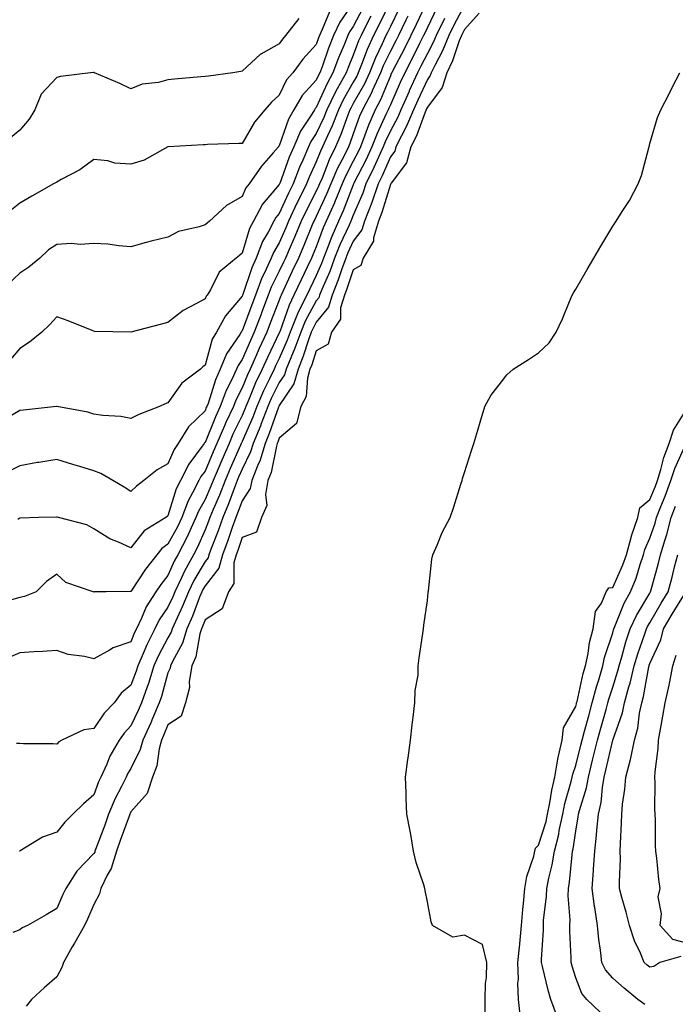
# Model space of a CAD drawing. Units: inches. Extents: x 950003 to 952643, y 7279418 to 7282058.
# Drawn here: x 950268 to 950445, y 7280211 to 7280476 of the extents above; entities that cross this region are included whole.
import ezdxf

# ---------------------------------------------------------------- set-up
doc = ezdxf.new("R2010")
doc.units = ezdxf.units.IN
doc.header["$MEASUREMENT"] = 0
doc.layers.add('Contour_95007279', color=7, linetype='Continuous', true_color=0x2788a4)

msp = doc.modelspace()

# ---------------------------------------------------------------- linework, layer by layer
at = {"layer": 'Contour_95007279'}
for points in [[(950358.05, 7280480.75, 3178), (950354.46, 7280475.51, 3178), (950352.75, 7280471.92, 3178), (950351.39, 7280468.58, 3178), (950349.62, 7280463.49, 3178), (950349.04, 7280461.92, 3178), (950348.68, 7280461.29, 3178), (950348.05, 7280459.88, 3178), (950344.23, 7280455.74, 3178), (950342.04, 7280451.92, 3178), (950340.55, 7280449.42, 3178), (950338.05, 7280442.21, 3178), (950337.91, 7280442.06, 3178), (950337.83, 7280441.92, 3178), (950336.41, 7280440.28, 3178), (950333.27, 7280436.7, 3178), (950329.92, 7280431.92, 3178), (950329.09, 7280430.88, 3178), (950328.05, 7280428.57, 3178), (950323.84, 7280426.13, 3178), (950319.27, 7280421.92, 3178), (950318.6, 7280421.37, 3178), (950318.05, 7280420.91, 3178), (950316.49, 7280420.36, 3178), (950310.85, 7280419.12, 3178), (950308.05, 7280417.6, 3178), (950303.51, 7280416.46, 3178), (950302.21, 7280416.08, 3178), (950298.05, 7280414.96, 3178), (950294.79, 7280415.18, 3178), (950291.83, 7280415.7, 3178), (950288.05, 7280415.89, 3178), (950284.38, 7280415.59, 3178), (950281.96, 7280415.83, 3178), (950278.05, 7280415.6, 3178), (950275.8, 7280414.17, 3178), (950273.47, 7280411.92, 3178), (950270.52, 7280409.45, 3178), (950268.05, 7280407.84, 3178), (950264.98, 7280404.99, 3178)], [(950368.05, 7280481.21, 3181), (950365.02, 7280474.95, 3181), (950363.48, 7280471.92, 3181), (950361.79, 7280468.18, 3181), (950360.29, 7280464.16, 3181), (950359.38, 7280461.92, 3181), (950358.97, 7280461, 3181), (950358.05, 7280459.36, 3181), (950355.34, 7280454.63, 3181), (950354.02, 7280451.92, 3181), (950352.34, 7280447.63, 3181), (950351.06, 7280444.93, 3181), (950349.74, 7280441.92, 3181), (950349.18, 7280440.79, 3181), (950348.05, 7280437.87, 3181), (950346.18, 7280433.79, 3181), (950345.46, 7280431.92, 3181), (950342.97, 7280427, 3181), (950342.85, 7280426.72, 3181), (950340.59, 7280421.92, 3181), (950339.85, 7280420.12, 3181), (950338.05, 7280416.06, 3181), (950336.5, 7280413.47, 3181), (950335.9, 7280411.92, 3181), (950334.11, 7280407.98, 3181), (950333.41, 7280406.56, 3181), (950331.62, 7280401.92, 3181), (950330.65, 7280399.32, 3181), (950328.05, 7280392.26, 3181), (950327.89, 7280392.08, 3181), (950327.81, 7280391.92, 3181), (950327.42, 7280391.29, 3181), (950323.85, 7280386.12, 3181), (950322.16, 7280381.92, 3181), (950320.86, 7280379.11, 3181), (950318.85, 7280372.72, 3181), (950318.55, 7280371.92, 3181), (950318.39, 7280371.58, 3181), (950318.05, 7280370.74, 3181), (950313.55, 7280366.42, 3181), (950310.83, 7280361.92, 3181), (950309.68, 7280360.29, 3181), (950308.05, 7280356.42, 3181), (950305.14, 7280354.83, 3181), (950301.56, 7280351.92, 3181), (950299.57, 7280350.4, 3181), (950298.05, 7280348.95, 3181), (950296.26, 7280350.13, 3181), (950293.17, 7280351.92, 3181), (950289.94, 7280353.81, 3181), (950288.05, 7280354.5, 3181), (950284.31, 7280355.66, 3181), (950282.38, 7280356.25, 3181), (950278.05, 7280357.63, 3181), (950273.17, 7280356.8, 3181), (950272.88, 7280356.75, 3181), (950268.05, 7280355.9, 3181), (950265.4, 7280354.57, 3181)], [(950378.05, 7280481.42, 3184), (950375.05, 7280474.92, 3184), (950373.61, 7280471.92, 3184), (950371.74, 7280468.23, 3184), (950368.83, 7280462.7, 3184), (950368.42, 7280461.92, 3184), (950368.3, 7280461.67, 3184), (950368.05, 7280461.09, 3184), (950365.37, 7280454.6, 3184), (950363.97, 7280451.92, 3184), (950362.16, 7280447.81, 3184), (950361.18, 7280445.05, 3184), (950359.95, 7280441.92, 3184), (950359.36, 7280440.61, 3184), (950358.05, 7280438.03, 3184), (950355.96, 7280434.01, 3184), (950355.07, 7280431.92, 3184), (950353.02, 7280426.95, 3184), (950352.96, 7280426.83, 3184), (950350.76, 7280421.92, 3184), (950349.93, 7280420.04, 3184), (950348.05, 7280414.97, 3184), (950347.16, 7280412.81, 3184), (950346.78, 7280411.92, 3184), (950345.63, 7280409.5, 3184), (950343.96, 7280406.01, 3184), (950342.03, 7280401.92, 3184), (950340.72, 7280399.25, 3184), (950338.19, 7280392.06, 3184), (950338.13, 7280391.92, 3184), (950338.11, 7280391.86, 3184), (950338.05, 7280391.72, 3184), (950334.87, 7280385.1, 3184), (950333.43, 7280381.92, 3184), (950331.7, 7280378.27, 3184), (950329.88, 7280373.75, 3184), (950329.09, 7280371.92, 3184), (950328.81, 7280371.16, 3184), (950328.05, 7280369.44, 3184), (950325.58, 7280364.39, 3184), (950324.52, 7280361.92, 3184), (950322.56, 7280357.41, 3184), (950321.85, 7280355.72, 3184), (950320.22, 7280351.92, 3184), (950319.61, 7280350.36, 3184), (950318.05, 7280346.82, 3184), (950316.28, 7280343.69, 3184), (950315.6, 7280341.92, 3184), (950313.47, 7280337.34, 3184), (950313.22, 7280336.75, 3184), (950310.72, 7280331.92, 3184), (950309.76, 7280330.21, 3184), (950308.05, 7280326.28, 3184), (950306.1, 7280323.87, 3184), (950304.78, 7280321.92, 3184), (950302.13, 7280317.84, 3184), (950300.93, 7280314.8, 3184), (950299.56, 7280311.92, 3184), (950299.06, 7280310.91, 3184), (950298.05, 7280308.45, 3184), (950293.22, 7280306.75, 3184), (950292.27, 7280306.14, 3184), (950288.05, 7280303.83, 3184), (950285.5, 7280304.47, 3184), (950281.16, 7280305.03, 3184), (950278.05, 7280306.11, 3184), (950274.2, 7280305.77, 3184), (950271.86, 7280305.73, 3184), (950268.05, 7280305.44, 3184), (950265.58, 7280304.39, 3184)], [(950388.05, 7280480.12, 3187), (950385.21, 7280474.76, 3187), (950383.8, 7280471.92, 3187), (950382.16, 7280467.81, 3187), (950380.04, 7280463.91, 3187), (950379.07, 7280461.92, 3187), (950378.83, 7280461.14, 3187), (950378.05, 7280460.12, 3187), (950375.45, 7280454.52, 3187), (950374.28, 7280451.92, 3187), (950372.43, 7280447.54, 3187), (950371.01, 7280444.88, 3187), (950369.53, 7280441.92, 3187), (950369.22, 7280440.75, 3187), (950368.05, 7280439.21, 3187), (950365.84, 7280434.13, 3187), (950364.77, 7280431.92, 3187), (950363.04, 7280426.93, 3187), (950363.02, 7280426.89, 3187), (950361.07, 7280421.92, 3187), (950360.39, 7280419.58, 3187), (950358.05, 7280416.48, 3187), (950356.59, 7280413.38, 3187), (950356.01, 7280411.92, 3187), (950354.85, 7280408.72, 3187), (950353.96, 7280406.01, 3187), (950352.31, 7280401.92, 3187), (950351.32, 7280398.65, 3187), (950348.05, 7280394.6, 3187), (950347.1, 7280392.87, 3187), (950346.72, 7280391.92, 3187), (950345.98, 7280389.85, 3187), (950344.54, 7280385.43, 3187), (950343.13, 7280381.92, 3187), (950342.01, 7280377.96, 3187), (950338.05, 7280372.17, 3187), (950337.96, 7280372.01, 3187), (950337.93, 7280371.92, 3187), (950337.85, 7280371.72, 3187), (950335.38, 7280364.59, 3187), (950334.28, 7280361.92, 3187), (950332.84, 7280357.13, 3187), (950332.42, 7280356.3, 3187), (950330.64, 7280351.92, 3187), (950330.24, 7280349.73, 3187), (950328.05, 7280346.43, 3187), (950326.84, 7280343.13, 3187), (950326.34, 7280341.92, 3187), (950325.39, 7280339.26, 3187), (950324.2, 7280335.77, 3187), (950322.77, 7280331.92, 3187), (950321.73, 7280328.24, 3187), (950318.05, 7280323.51, 3187), (950317.45, 7280322.52, 3187), (950317.17, 7280321.92, 3187), (950316.58, 7280320.45, 3187), (950314.64, 7280315.33, 3187), (950313.14, 7280311.92, 3187), (950311.95, 7280308.02, 3187), (950309.24, 7280303.11, 3187), (950308.7, 7280301.92, 3187), (950308.62, 7280301.35, 3187), (950308.05, 7280300.06, 3187), (950306.28, 7280293.69, 3187), (950305.68, 7280291.92, 3187), (950303.86, 7280287.73, 3187), (950303.38, 7280286.59, 3187), (950301.23, 7280281.92, 3187), (950300.57, 7280279.4, 3187), (950298.05, 7280274.21, 3187), (950297.17, 7280272.8, 3187), (950296.77, 7280271.92, 3187), (950295.51, 7280269.38, 3187), (950293.78, 7280266.19, 3187), (950292.02, 7280261.92, 3187), (950290.97, 7280259, 3187), (950288.54, 7280252.41, 3187), (950288.36, 7280251.92, 3187), (950288.28, 7280251.69, 3187), (950288.05, 7280251.3, 3187), (950283.42, 7280246.55, 3187), (950280.46, 7280241.92, 3187), (950279.72, 7280240.25, 3187), (950278.05, 7280236.46, 3187), (950275.2, 7280234.77, 3187), (950270.11, 7280231.92, 3187), (950268.74, 7280231.23, 3187), (950268.05, 7280230.73, 3187), (950266.17, 7280230.04, 3187)], [(950362.81, 7280477.16, 3180), (950362.27, 7280476.14, 3180), (950360.13, 7280471.92, 3180), (950359.48, 7280470.49, 3180), (950358.05, 7280466.65, 3180), (950356.62, 7280463.35, 3180), (950356.09, 7280461.92, 3180), (950353.72, 7280457.59, 3180), (950353.24, 7280456.73, 3180), (950350.9, 7280451.92, 3180), (950350.09, 7280449.88, 3180), (950348.05, 7280445.54, 3180), (950346.6, 7280443.37, 3180), (950345.98, 7280441.92, 3180), (950344.42, 7280438.29, 3180), (950343.56, 7280436.41, 3180), (950341.8, 7280431.92, 3180), (950340.54, 7280429.43, 3180), (950338.05, 7280423.92, 3180), (950337.13, 7280422.84, 3180), (950336.63, 7280421.92, 3180), (950335.05, 7280418.92, 3180), (950333.56, 7280416.41, 3180), (950331.8, 7280411.92, 3180), (950330.64, 7280409.33, 3180), (950328.23, 7280402.1, 3180), (950328.16, 7280401.92, 3180), (950328.13, 7280401.84, 3180), (950328.05, 7280401.63, 3180), (950323.6, 7280396.37, 3180), (950321.13, 7280391.92, 3180), (950319.95, 7280390.02, 3180), (950318.05, 7280383.08, 3180), (950317.42, 7280382.55, 3180), (950316.79, 7280381.92, 3180), (950311.81, 7280378.16, 3180), (950308.05, 7280372.92, 3180), (950307.33, 7280372.64, 3180), (950305.75, 7280371.92, 3180), (950300.22, 7280369.75, 3180), (950298.05, 7280368.61, 3180), (950295.3, 7280369.17, 3180), (950290.51, 7280369.46, 3180), (950288.05, 7280369.85, 3180), (950286.46, 7280370.33, 3180), (950278.1, 7280371.87, 3180), (950278.05, 7280371.88, 3180), (950278.01, 7280371.88, 3180), (950269.06, 7280370.91, 3180), (950268.05, 7280370.78, 3180), (950265.36, 7280369.23, 3180)], [(950351.6, 7280478.37, 3177), (950349.68, 7280473.55, 3177), (950348.91, 7280471.92, 3177), (950348.66, 7280471.31, 3177), (950348.05, 7280469.56, 3177), (950344.43, 7280465.54, 3177), (950341.78, 7280461.92, 3177), (950340.01, 7280459.96, 3177), (950338.05, 7280455.84, 3177), (950335.99, 7280453.98, 3177), (950334.19, 7280451.92, 3177), (950331.35, 7280448.62, 3177), (950328.05, 7280442.87, 3177), (950327.17, 7280442.8, 3177), (950318.67, 7280442.55, 3177), (950318.05, 7280442.5, 3177), (950317.5, 7280442.47, 3177), (950308.08, 7280441.95, 3177), (950308.05, 7280441.95, 3177), (950308, 7280441.92, 3177), (950301.66, 7280438.31, 3177), (950298.05, 7280437.24, 3177), (950293.67, 7280437.55, 3177), (950291.86, 7280438.11, 3177), (950288.05, 7280438.52, 3177), (950284.26, 7280435.71, 3177), (950279.24, 7280433.11, 3177), (950278.05, 7280432.43, 3177), (950277.73, 7280432.24, 3177), (950277.16, 7280431.92, 3177), (950271.34, 7280428.63, 3177), (950268.05, 7280426.77, 3177), (950265.42, 7280424.55, 3177)], [(950360.63, 7280479.34, 3179), (950358.05, 7280474.35, 3179), (950357.06, 7280472.91, 3179), (950356.59, 7280471.92, 3179), (950355.59, 7280469.46, 3179), (950354.06, 7280465.91, 3179), (950352.56, 7280461.92, 3179), (950350.97, 7280459, 3179), (950348.05, 7280452.56, 3179), (950347.74, 7280452.23, 3179), (950347.56, 7280451.92, 3179), (950346.84, 7280450.71, 3179), (950343.81, 7280446.16, 3179), (950341.97, 7280441.92, 3179), (950340.79, 7280439.18, 3179), (950338.19, 7280432.06, 3179), (950338.14, 7280431.92, 3179), (950338.05, 7280431.74, 3179), (950333.54, 7280426.43, 3179), (950331.1, 7280421.92, 3179), (950330.04, 7280419.93, 3179), (950328.05, 7280413.24, 3179), (950327.33, 7280412.64, 3179), (950326.46, 7280411.92, 3179), (950321.86, 7280408.11, 3179), (950319.52, 7280403.39, 3179), (950318.61, 7280401.92, 3179), (950318.36, 7280401.61, 3179), (950318.05, 7280400.95, 3179), (950315.76, 7280399.63, 3179), (950312.18, 7280397.79, 3179), (950308.05, 7280394.58, 3179), (950305.95, 7280394.02, 3179), (950298.06, 7280391.93, 3179), (950288.28, 7280392.15, 3179), (950288.05, 7280392.2, 3179), (950287.59, 7280392.38, 3179), (950281.1, 7280394.97, 3179), (950278.05, 7280396.06, 3179), (950276.08, 7280393.89, 3179), (950274.04, 7280391.92, 3179), (950270.71, 7280389.26, 3179), (950268.05, 7280387.57, 3179), (950265.47, 7280384.5, 3179)], [(950372.77, 7280477.2, 3183), (950372.23, 7280476.1, 3183), (950370.21, 7280471.92, 3183), (950369.49, 7280470.48, 3183), (950368.05, 7280467.76, 3183), (950366.15, 7280463.82, 3183), (950365.37, 7280461.92, 3183), (950363.17, 7280457.04, 3183), (950363.1, 7280456.87, 3183), (950360.51, 7280451.92, 3183), (950359.76, 7280450.21, 3183), (950358.05, 7280445.41, 3183), (950357.13, 7280442.84, 3183), (950356.72, 7280441.92, 3183), (950355.46, 7280439.33, 3183), (950353.81, 7280436.16, 3183), (950352.01, 7280431.92, 3183), (950350.85, 7280429.12, 3183), (950348.05, 7280423.15, 3183), (950347.63, 7280422.34, 3183), (950347.42, 7280421.92, 3183), (950346.99, 7280420.86, 3183), (950344.7, 7280415.27, 3183), (950343.26, 7280411.92, 3183), (950341.58, 7280408.39, 3183), (950339.02, 7280402.89, 3183), (950338.57, 7280401.92, 3183), (950338.39, 7280401.58, 3183), (950338.05, 7280400.59, 3183), (950335.64, 7280394.33, 3183), (950334.74, 7280391.92, 3183), (950332.6, 7280387.37, 3183), (950331.92, 7280385.79, 3183), (950330.18, 7280381.92, 3183), (950329.5, 7280380.47, 3183), (950328.05, 7280376.88, 3183), (950326.36, 7280373.61, 3183), (950325.73, 7280371.92, 3183), (950323.7, 7280367.57, 3183), (950323.27, 7280366.7, 3183), (950321.23, 7280361.92, 3183), (950320.27, 7280359.7, 3183), (950318.05, 7280354.49, 3183), (950316.95, 7280353.02, 3183), (950316.38, 7280351.92, 3183), (950314.71, 7280348.58, 3183), (950313.51, 7280346.46, 3183), (950311.76, 7280341.92, 3183), (950310.58, 7280339.39, 3183), (950308.05, 7280334.71, 3183), (950306.4, 7280333.57, 3183), (950305.04, 7280331.92, 3183), (950301.95, 7280328.02, 3183), (950298.05, 7280322.01, 3183), (950297.95, 7280322.02, 3183), (950291.38, 7280321.92, 3183), (950288.11, 7280321.86, 3183), (950288.05, 7280321.85, 3183), (950288, 7280321.87, 3183), (950287.83, 7280321.92, 3183), (950280.51, 7280324.38, 3183), (950278.05, 7280326.68, 3183), (950275.32, 7280324.65, 3183), (950272.49, 7280321.92, 3183), (950269.31, 7280320.66, 3183), (950268.05, 7280320.39, 3183), (950265.83, 7280319.7, 3183)], [(950380.57, 7280479.4, 3185), (950378.05, 7280474.16, 3185), (950377.35, 7280472.62, 3185), (950377.01, 7280471.92, 3185), (950375.93, 7280469.8, 3185), (950374.02, 7280465.95, 3185), (950371.92, 7280461.92, 3185), (950370.7, 7280459.27, 3185), (950368.05, 7280453.3, 3185), (950367.65, 7280452.32, 3185), (950367.43, 7280451.92, 3185), (950366.95, 7280450.82, 3185), (950364.45, 7280445.52, 3185), (950363.03, 7280441.92, 3185), (950361.48, 7280438.49, 3185), (950358.22, 7280432.09, 3185), (950358.14, 7280431.92, 3185), (950358.12, 7280431.85, 3185), (950358.05, 7280431.71, 3185), (950355.31, 7280424.66, 3185), (950354.09, 7280421.92, 3185), (950352.24, 7280417.73, 3185), (950351.27, 7280415.14, 3185), (950349.98, 7280411.92, 3185), (950349.47, 7280410.5, 3185), (950348.05, 7280407.25, 3185), (950346.32, 7280403.65, 3185), (950345.5, 7280401.92, 3185), (950343.04, 7280396.93, 3185), (950343.02, 7280396.89, 3185), (950340.99, 7280391.92, 3185), (950340.22, 7280389.75, 3185), (950338.05, 7280384.82, 3185), (950337.1, 7280382.87, 3185), (950336.68, 7280381.92, 3185), (950335.45, 7280379.32, 3185), (950333.85, 7280376.12, 3185), (950332.03, 7280371.92, 3185), (950330.95, 7280369.02, 3185), (950328.05, 7280362.44, 3185), (950327.81, 7280361.92, 3185), (950327.62, 7280361.49, 3185), (950324.85, 7280355.12, 3185), (950323.47, 7280351.92, 3185), (950321.96, 7280348.01, 3185), (950320.23, 7280344.1, 3185), (950319.32, 7280341.92, 3185), (950318.99, 7280340.98, 3185), (950318.05, 7280338.58, 3185), (950316.03, 7280333.94, 3185), (950314.98, 7280331.92, 3185), (950312.49, 7280327.48, 3185), (950311.63, 7280325.5, 3185), (950309.92, 7280321.92, 3185), (950309.39, 7280320.58, 3185), (950308.05, 7280317.72, 3185), (950305.66, 7280314.31, 3185), (950304.51, 7280311.92, 3185), (950302.34, 7280307.63, 3185), (950301.35, 7280305.22, 3185), (950299.89, 7280301.92, 3185), (950299.45, 7280300.52, 3185), (950298.05, 7280296.75, 3185), (950295.38, 7280294.59, 3185), (950293.5, 7280291.92, 3185), (950290.83, 7280289.14, 3185), (950288.05, 7280285.04, 3185), (950285.34, 7280284.63, 3185), (950279.4, 7280281.92, 3185), (950278.57, 7280281.4, 3185), (950278.05, 7280280.81, 3185), (950277.05, 7280280.92, 3185), (950269.09, 7280280.88, 3185), (950268.05, 7280280.99, 3185), (950267.15, 7280281.02, 3185)], [(950370.53, 7280479.44, 3182), (950368.05, 7280474.4, 3182), (950367.24, 7280472.73, 3182), (950366.83, 7280471.92, 3182), (950365.82, 7280469.69, 3182), (950364.02, 7280465.95, 3182), (950362.38, 7280461.92, 3182), (950361.03, 7280458.94, 3182), (950358.05, 7280453.59, 3182), (950357.44, 7280452.53, 3182), (950357.14, 7280451.92, 3182), (950356.56, 7280450.43, 3182), (950354.7, 7280445.27, 3182), (950353.23, 7280441.92, 3182), (950351.54, 7280438.43, 3182), (950349.61, 7280433.48, 3182), (950348.95, 7280431.92, 3182), (950348.68, 7280431.29, 3182), (950348.05, 7280429.94, 3182), (950345.31, 7280424.66, 3182), (950344.01, 7280421.92, 3182), (950342.25, 7280417.72, 3182), (950341, 7280414.87, 3182), (950339.72, 7280411.92, 3182), (950339.18, 7280410.79, 3182), (950338.05, 7280408.35, 3182), (950335.91, 7280404.06, 3182), (950335.1, 7280401.92, 3182), (950333.28, 7280397.15, 3182), (950333.16, 7280396.81, 3182), (950331.33, 7280391.92, 3182), (950330.29, 7280389.68, 3182), (950328.05, 7280384.55, 3182), (950326.98, 7280382.99, 3182), (950326.55, 7280381.92, 3182), (950325.26, 7280379.13, 3182), (950323.76, 7280376.21, 3182), (950322.14, 7280371.92, 3182), (950320.84, 7280369.13, 3182), (950318.05, 7280362.19, 3182), (950317.91, 7280362.06, 3182), (950317.83, 7280361.92, 3182), (950317.29, 7280361.16, 3182), (950313.64, 7280356.33, 3182), (950311.41, 7280351.92, 3182), (950310.29, 7280349.68, 3182), (950308.05, 7280342.4, 3182), (950307.79, 7280342.18, 3182), (950307.5, 7280341.92, 3182), (950301.59, 7280338.38, 3182), (950298.05, 7280333.74, 3182), (950294.66, 7280335.31, 3182), (950292.34, 7280336.21, 3182), (950288.05, 7280338.88, 3182), (950286.14, 7280340.01, 3182), (950278.51, 7280341.92, 3182), (950278.15, 7280342.02, 3182), (950278.05, 7280342.05, 3182), (950277.93, 7280342.04, 3182), (950273.13, 7280341.92, 3182), (950268.16, 7280341.81, 3182), (950268.05, 7280341.79, 3182), (950267.55, 7280341.42, 3182)], [(950391.98, 7280477.99, 3188), (950388.05, 7280473.56, 3188), (950387.48, 7280472.49, 3188), (950387.2, 7280471.92, 3188), (950386.63, 7280470.5, 3188), (950384.84, 7280465.13, 3188), (950383.26, 7280461.92, 3188), (950382.06, 7280457.91, 3188), (950378.05, 7280452.67, 3188), (950377.81, 7280452.16, 3188), (950377.7, 7280451.92, 3188), (950377.45, 7280451.32, 3188), (950375.06, 7280444.91, 3188), (950373.58, 7280441.92, 3188), (950372.4, 7280437.57, 3188), (950368.29, 7280432.16, 3188), (950368.15, 7280431.92, 3188), (950368.13, 7280431.84, 3188), (950368.05, 7280431.79, 3188), (950365.73, 7280424.24, 3188), (950364.82, 7280421.92, 3188), (950363.52, 7280417.39, 3188), (950363.5, 7280416.47, 3188), (950360.68, 7280411.92, 3188), (950360.06, 7280409.91, 3188), (950358.05, 7280408.79, 3188), (950356.35, 7280403.62, 3188), (950355.67, 7280401.92, 3188), (950354.64, 7280398.51, 3188), (950354.56, 7280395.41, 3188), (950352.17, 7280391.92, 3188), (950351.31, 7280388.66, 3188), (950348.05, 7280386.88, 3188), (950346.84, 7280383.13, 3188), (950346.35, 7280381.92, 3188), (950345.68, 7280379.55, 3188), (950345.37, 7280374.6, 3188), (950343.93, 7280371.92, 3188), (950342.71, 7280367.26, 3188), (950338.05, 7280363.38, 3188), (950337.68, 7280362.29, 3188), (950337.52, 7280361.92, 3188), (950337.29, 7280361.16, 3188), (950335.89, 7280354.08, 3188), (950335.01, 7280351.92, 3188), (950334.32, 7280348.19, 3188), (950334.75, 7280345.22, 3188), (950333.31, 7280341.92, 3188), (950331.97, 7280338, 3188), (950328.05, 7280336.53, 3188), (950326.88, 7280333.09, 3188), (950326.44, 7280331.92, 3188), (950325.81, 7280329.68, 3188), (950325.81, 7280324.16, 3188), (950324.38, 7280321.92, 3188), (950322.64, 7280317.33, 3188), (950318.05, 7280314.34, 3188), (950317.39, 7280312.58, 3188), (950317.09, 7280311.92, 3188), (950316.67, 7280310.54, 3188), (950315.59, 7280304.38, 3188), (950314.5, 7280301.92, 3188), (950313.81, 7280297.68, 3188), (950313.88, 7280296.09, 3188), (950312.79, 7280291.92, 3188), (950311.63, 7280288.34, 3188), (950308.05, 7280286.04, 3188), (950306.84, 7280283.13, 3188), (950306.27, 7280281.92, 3188), (950305.64, 7280279.51, 3188), (950305.01, 7280274.96, 3188), (950303.87, 7280271.92, 3188), (950302.47, 7280267.5, 3188), (950298.05, 7280262.56, 3188), (950297.83, 7280262.14, 3188), (950297.73, 7280261.92, 3188), (950297.55, 7280261.42, 3188), (950295.18, 7280254.79, 3188), (950294.12, 7280251.92, 3188), (950292.7, 7280247.27, 3188), (950291.63, 7280245.5, 3188), (950289.89, 7280241.92, 3188), (950289.57, 7280240.4, 3188), (950288.05, 7280237.58, 3188), (950286.32, 7280233.65, 3188), (950285.55, 7280231.92, 3188), (950282.84, 7280227.13, 3188), (950282.24, 7280226.11, 3188), (950279.84, 7280221.92, 3188), (950279.43, 7280220.54, 3188), (950278.05, 7280218.06, 3188), (950274.78, 7280215.19, 3188), (950271.26, 7280211.92, 3188), (950269.8, 7280210.17, 3188)], [(950343.39, 7280476.58, 3176), (950339.78, 7280471.92, 3176), (950338.97, 7280471, 3176), (950338.05, 7280469.7, 3176), (950333.07, 7280466.94, 3176), (950333.04, 7280466.93, 3176), (950328.05, 7280462.34, 3176), (950327.7, 7280462.27, 3176), (950325.56, 7280461.92, 3176), (950318.97, 7280461, 3176), (950318.05, 7280460.88, 3176), (950316.94, 7280460.81, 3176), (950309.83, 7280460.14, 3176), (950308.05, 7280460.02, 3176), (950305.45, 7280459.32, 3176), (950301.12, 7280458.85, 3176), (950298.05, 7280457.58, 3176), (950295.1, 7280458.97, 3176), (950288.27, 7280461.92, 3176), (950288.12, 7280461.99, 3176), (950288.05, 7280462.01, 3176), (950287.97, 7280462, 3176), (950287.17, 7280461.92, 3176), (950279.04, 7280460.93, 3176), (950278.05, 7280460.66, 3176), (950273.88, 7280456.09, 3176), (950272.12, 7280451.92, 3176), (950270.58, 7280449.39, 3176), (950268.05, 7280446.43, 3176), (950265.6, 7280444.37, 3176)], [(950382.69, 7280476.56, 3186), (950380.4, 7280471.92, 3186), (950379.73, 7280470.24, 3186), (950378.05, 7280467.14, 3186), (950376.31, 7280463.66, 3186), (950375.4, 7280461.92, 3186), (950373.16, 7280457.03, 3186), (950373.09, 7280456.88, 3186), (950370.86, 7280451.92, 3186), (950370.03, 7280449.94, 3186), (950368.05, 7280446.27, 3186), (950366.65, 7280443.32, 3186), (950366.11, 7280441.92, 3186), (950364.5, 7280438.37, 3186), (950363.62, 7280436.35, 3186), (950361.45, 7280431.92, 3186), (950360.58, 7280429.39, 3186), (950358.05, 7280423.51, 3186), (950357.6, 7280422.37, 3186), (950357.41, 7280421.92, 3186), (950356.9, 7280420.77, 3186), (950354.45, 7280415.52, 3186), (950353, 7280411.92, 3186), (950351.68, 7280408.29, 3186), (950349.55, 7280403.42, 3186), (950348.95, 7280401.92, 3186), (950348.74, 7280401.23, 3186), (950348.05, 7280400.38, 3186), (950345.07, 7280394.9, 3186), (950343.86, 7280391.92, 3186), (950342.32, 7280387.65, 3186), (950341.18, 7280385.05, 3186), (950339.92, 7280381.92, 3186), (950339.51, 7280380.46, 3186), (950338.05, 7280378.35, 3186), (950335.9, 7280374.07, 3186), (950334.98, 7280371.92, 3186), (950333.14, 7280367.01, 3186), (950333.09, 7280366.88, 3186), (950331.05, 7280361.92, 3186), (950330.35, 7280359.62, 3186), (950328.05, 7280354.97, 3186), (950327.12, 7280352.85, 3186), (950326.72, 7280351.92, 3186), (950325.88, 7280349.75, 3186), (950324.37, 7280345.6, 3186), (950322.83, 7280341.92, 3186), (950321.58, 7280338.39, 3186), (950319.7, 7280333.57, 3186), (950319.09, 7280331.92, 3186), (950318.86, 7280331.11, 3186), (950318.05, 7280330.07, 3186), (950315, 7280324.97, 3186), (950313.55, 7280321.92, 3186), (950311.97, 7280318, 3186), (950310.07, 7280313.94, 3186), (950309.18, 7280311.92, 3186), (950308.92, 7280311.05, 3186), (950308.05, 7280309.48, 3186), (950305.39, 7280304.58, 3186), (950304.21, 7280301.92, 3186), (950302.76, 7280297.21, 3186), (950302.41, 7280296.28, 3186), (950300.92, 7280291.92, 3186), (950300.05, 7280289.92, 3186), (950298.05, 7280285.71, 3186), (950296.19, 7280283.78, 3186), (950294.86, 7280281.92, 3186), (950292.37, 7280277.6, 3186), (950291.51, 7280275.38, 3186), (950289.94, 7280271.92, 3186), (950289.32, 7280270.65, 3186), (950288.05, 7280267.15, 3186), (950285.23, 7280264.74, 3186), (950282.42, 7280261.92, 3186), (950280.18, 7280259.79, 3186), (950278.05, 7280257.11, 3186), (950274.22, 7280255.75, 3186), (950268.13, 7280252, 3186), (950268.05, 7280251.96, 3186), (950268, 7280251.97, 3186)], [(950393.67, 7280207.54, 3188), (950393.62, 7280211.92, 3188), (950393.7, 7280216.27, 3188), (950394.01, 7280217.88, 3188), (950394.12, 7280221.92, 3188), (950392.92, 7280226.79, 3188), (950388.05, 7280229.27, 3188), (950384.87, 7280228.74, 3188), (950379.39, 7280231.92, 3188), (950379.03, 7280232.9, 3188), (950378.05, 7280238.26, 3188), (950377.46, 7280241.33, 3188), (950377.35, 7280241.92, 3188), (950377.08, 7280242.89, 3188), (950375.04, 7280248.91, 3188), (950374.32, 7280251.92, 3188), (950373.53, 7280256.44, 3188), (950373.43, 7280257.3, 3188), (950372.51, 7280261.92, 3188), (950372.32, 7280266.19, 3188), (950372.3, 7280267.67, 3188), (950372.12, 7280271.92, 3188), (950372.79, 7280276.66, 3188), (950372.85, 7280277.12, 3188), (950373.52, 7280281.92, 3188), (950373.94, 7280286.03, 3188), (950374.23, 7280288.1, 3188), (950374.64, 7280291.92, 3188), (950374.71, 7280295.26, 3188), (950375.51, 7280299.38, 3188), (950375.58, 7280301.92, 3188), (950375.85, 7280304.12, 3188), (950376.8, 7280310.67, 3188), (950376.97, 7280311.92, 3188), (950377.09, 7280312.88, 3188), (950378.05, 7280319.54, 3188), (950378.26, 7280321.71, 3188), (950378.27, 7280321.92, 3188), (950378.32, 7280322.19, 3188), (950379.22, 7280330.75, 3188), (950379.47, 7280331.92, 3188), (950380.65, 7280334.52, 3188), (950382.05, 7280337.92, 3188), (950384.21, 7280341.92, 3188), (950385.14, 7280344.83, 3188), (950387.06, 7280350.93, 3188), (950387.38, 7280351.92, 3188), (950387.54, 7280352.43, 3188), (950388.05, 7280354.05, 3188), (950389.94, 7280360.03, 3188), (950390.54, 7280361.92, 3188), (950391.62, 7280365.49, 3188), (950392.3, 7280367.67, 3188), (950393.57, 7280371.92, 3188), (950395.12, 7280374.85, 3188), (950398.05, 7280378.58, 3188), (950399.5, 7280380.47, 3188), (950401.21, 7280381.92, 3188), (950405.36, 7280384.61, 3188), (950408.05, 7280386.38, 3188), (950410.91, 7280389.06, 3188), (950412.81, 7280391.92, 3188), (950414.48, 7280395.49, 3188), (950416.36, 7280400.23, 3188), (950417.08, 7280401.92, 3188), (950417.43, 7280402.54, 3188), (950418.05, 7280403.56, 3188), (950421.16, 7280408.81, 3188), (950422.98, 7280411.92, 3188), (950424.87, 7280415.1, 3188), (950428.05, 7280420.5, 3188), (950428.61, 7280421.36, 3188), (950429, 7280421.92, 3188), (950430.59, 7280424.46, 3188), (950432.54, 7280427.43, 3188), (950434.94, 7280431.92, 3188), (950435.77, 7280434.2, 3188), (950437.79, 7280441.66, 3188), (950437.87, 7280441.92, 3188), (950438.05, 7280442.8, 3188), (950440.13, 7280449.84, 3188), (950441.01, 7280451.92, 3188), (950443.42, 7280456.55, 3188), (950444.21, 7280458.08, 3188), (950446.19, 7280461.92, 3188)], [(950403.12, 7280206.99, 3187), (950402.66, 7280211.92, 3187), (950402.46, 7280216.33, 3187), (950402.59, 7280217.38, 3187), (950402.44, 7280221.92, 3187), (950402.95, 7280226.82, 3187), (950402.98, 7280226.99, 3187), (950403.43, 7280231.92, 3187), (950403.77, 7280236.2, 3187), (950403.95, 7280237.82, 3187), (950404.29, 7280241.92, 3187), (950404.83, 7280245.14, 3187), (950406.77, 7280250.64, 3187), (950407.06, 7280251.92, 3187), (950407.21, 7280252.76, 3187), (950408.05, 7280253.6, 3187), (950410.05, 7280259.92, 3187), (950410.46, 7280261.92, 3187), (950411.08, 7280264.95, 3187), (950411.57, 7280268.4, 3187), (950412.39, 7280271.92, 3187), (950413.19, 7280276.78, 3187), (950413.32, 7280277.19, 3187), (950414.36, 7280281.92, 3187), (950414.74, 7280285.23, 3187), (950418.05, 7280290.93, 3187), (950418.26, 7280291.71, 3187), (950418.31, 7280291.92, 3187), (950418.41, 7280292.28, 3187), (950420.11, 7280299.86, 3187), (950420.7, 7280301.92, 3187), (950421.4, 7280305.27, 3187), (950421.78, 7280308.19, 3187), (950422.76, 7280311.92, 3187), (950423.39, 7280316.58, 3187), (950424.98, 7280318.85, 3187), (950426.23, 7280321.92, 3187), (950426.97, 7280323, 3187), (950428.05, 7280323.08, 3187), (950430.81, 7280329.16, 3187), (950431.76, 7280331.92, 3187), (950433.09, 7280336.88, 3187), (950433.14, 7280337.01, 3187), (950434.85, 7280341.92, 3187), (950435.39, 7280344.58, 3187), (950438.05, 7280346.78, 3187), (950439.56, 7280350.41, 3187), (950440.11, 7280351.92, 3187), (950441.06, 7280354.93, 3187), (950441.83, 7280358.14, 3187), (950443.3, 7280361.92, 3187), (950444.45, 7280365.52, 3187), (950448.05, 7280371.25, 3187)], [(950413.18, 7280207.05, 3186), (950411.31, 7280211.92, 3186), (950410.59, 7280214.46, 3186), (950409.14, 7280220.83, 3186), (950408.86, 7280221.92, 3186), (950408.87, 7280222.74, 3186), (950409.35, 7280230.62, 3186), (950409.36, 7280231.92, 3186), (950409.39, 7280233.26, 3186), (950410.18, 7280239.79, 3186), (950410.23, 7280241.92, 3186), (950410.76, 7280244.63, 3186), (950411.74, 7280248.23, 3186), (950412.35, 7280251.92, 3186), (950413.49, 7280256.48, 3186), (950413.63, 7280257.5, 3186), (950414.55, 7280261.92, 3186), (950415.14, 7280264.83, 3186), (950416.85, 7280270.72, 3186), (950417.13, 7280271.92, 3186), (950417.26, 7280272.71, 3186), (950418.05, 7280275.06, 3186), (950419.46, 7280280.51, 3186), (950419.79, 7280281.92, 3186), (950420.45, 7280284.32, 3186), (950421.56, 7280288.41, 3186), (950422.53, 7280291.92, 3186), (950423.67, 7280296.3, 3186), (950424.26, 7280298.13, 3186), (950425.34, 7280301.92, 3186), (950425.81, 7280304.16, 3186), (950428.05, 7280310.82, 3186), (950428.29, 7280311.68, 3186), (950428.37, 7280311.92, 3186), (950428.64, 7280312.51, 3186), (950431.15, 7280318.82, 3186), (950432.88, 7280321.92, 3186), (950434.37, 7280325.6, 3186), (950435.43, 7280329.3, 3186), (950436.33, 7280331.92, 3186), (950436.69, 7280333.28, 3186), (950438.05, 7280336.4, 3186), (950439.51, 7280340.46, 3186), (950439.87, 7280341.92, 3186), (950441.06, 7280344.93, 3186), (950442.23, 7280347.74, 3186), (950443.75, 7280351.92, 3186), (950444.78, 7280355.19, 3186), (950447.64, 7280361.51, 3186)], [(950424.67, 7280208.54, 3185), (950421.06, 7280211.92, 3185), (950419.69, 7280213.56, 3185), (950418.05, 7280217.81, 3185), (950417.07, 7280220.94, 3185), (950416.83, 7280221.92, 3185), (950416.83, 7280223.14, 3185), (950416.47, 7280230.34, 3185), (950416.48, 7280231.92, 3185), (950416.52, 7280233.45, 3185), (950416.03, 7280239.9, 3185), (950416.07, 7280241.92, 3185), (950416.4, 7280243.57, 3185), (950417.06, 7280250.93, 3185), (950417.23, 7280251.92, 3185), (950417.39, 7280252.58, 3185), (950418.05, 7280257.32, 3185), (950418.75, 7280261.22, 3185), (950418.82, 7280261.92, 3185), (950419.05, 7280262.92, 3185), (950420.96, 7280269.01, 3185), (950421.49, 7280271.92, 3185), (950422.61, 7280276.48, 3185), (950422.79, 7280277.18, 3185), (950423.92, 7280281.92, 3185), (950424.82, 7280285.15, 3185), (950426.25, 7280290.12, 3185), (950426.76, 7280291.92, 3185), (950427.02, 7280292.95, 3185), (950428.05, 7280296.16, 3185), (950429.42, 7280300.55, 3185), (950429.74, 7280301.92, 3185), (950430.48, 7280304.35, 3185), (950431.59, 7280308.38, 3185), (950432.77, 7280311.92, 3185), (950434.42, 7280315.55, 3185), (950438.05, 7280321.57, 3185), (950438.18, 7280321.79, 3185), (950438.26, 7280321.92, 3185), (950438.33, 7280322.2, 3185), (950440.35, 7280329.62, 3185), (950440.94, 7280331.92, 3185), (950442.17, 7280336.04, 3185), (950442.64, 7280337.33, 3185), (950443.8, 7280341.92, 3185), (950445, 7280344.97, 3185)], [(950436.69, 7280210.56, 3184), (950434.78, 7280211.92, 3184), (950431.14, 7280215.01, 3184), (950428.05, 7280217.73, 3184), (950426.1, 7280219.97, 3184), (950425.11, 7280221.92, 3184), (950424.74, 7280225.23, 3184), (950424.27, 7280228.14, 3184), (950423.89, 7280231.92, 3184), (950423.18, 7280236.79, 3184), (950423.14, 7280237.01, 3184), (950422.49, 7280241.92, 3184), (950422.84, 7280246.71, 3184), (950422.88, 7280247.09, 3184), (950423.21, 7280251.92, 3184), (950423.7, 7280256.27, 3184), (950423.74, 7280257.61, 3184), (950424.16, 7280261.92, 3184), (950424.89, 7280265.08, 3184), (950425.24, 7280269.11, 3184), (950425.75, 7280271.92, 3184), (950426.2, 7280273.77, 3184), (950428.05, 7280281.9, 3184), (950428.06, 7280281.91, 3184), (950430.69, 7280289.28, 3184), (950431.25, 7280291.92, 3184), (950432.4, 7280296.27, 3184), (950432.71, 7280297.26, 3184), (950433.79, 7280301.92, 3184), (950434.79, 7280305.18, 3184), (950436.74, 7280310.61, 3184), (950437.17, 7280311.92, 3184), (950437.44, 7280312.53, 3184), (950438.05, 7280313.52, 3184), (950441.13, 7280318.84, 3184), (950443.03, 7280321.92, 3184), (950444.08, 7280325.89, 3184), (950444.73, 7280328.6, 3184), (950445.58, 7280331.92, 3184)], [(950446.43, 7280223.54, 3183), (950440.76, 7280221.92, 3183), (950439.09, 7280220.88, 3183), (950438.05, 7280220.63, 3183), (950437.36, 7280221.23, 3183), (950436.57, 7280221.92, 3183), (950435.52, 7280224.45, 3183), (950433.9, 7280227.77, 3183), (950432.57, 7280231.92, 3183), (950431.64, 7280235.51, 3183), (950430.54, 7280239.43, 3183), (950429.88, 7280241.92, 3183), (950429.85, 7280243.72, 3183), (950430.13, 7280249.84, 3183), (950430.09, 7280251.92, 3183), (950430.15, 7280254.02, 3183), (950430.42, 7280259.55, 3183), (950430.48, 7280261.92, 3183), (950430.71, 7280264.58, 3183), (950431.32, 7280268.65, 3183), (950431.57, 7280271.92, 3183), (950432.83, 7280276.7, 3183), (950432.94, 7280277.03, 3183), (950433.94, 7280281.92, 3183), (950434.82, 7280285.15, 3183), (950435.28, 7280289.15, 3183), (950435.86, 7280291.92, 3183), (950436.32, 7280293.65, 3183), (950437.78, 7280301.65, 3183), (950437.84, 7280301.92, 3183), (950437.89, 7280302.08, 3183), (950438.05, 7280302.53, 3183), (950441, 7280308.97, 3183), (950441.7, 7280311.92, 3183), (950444.06, 7280315.91, 3183), (950447.42, 7280321.3, 3183)], [(950448.05, 7280227.14, 3182), (950444.22, 7280228.09, 3182), (950440.83, 7280231.92, 3182), (950441.19, 7280235.06, 3182), (950440.34, 7280239.63, 3182), (950440.87, 7280241.92, 3182), (950440.48, 7280244.35, 3182), (950439.92, 7280250.05, 3182), (950439.65, 7280251.92, 3182), (950439.54, 7280253.41, 3182), (950439.56, 7280260.41, 3182), (950439.48, 7280261.92, 3182), (950439.42, 7280263.29, 3182), (950439.47, 7280270.5, 3182), (950439.41, 7280271.92, 3182), (950439.51, 7280273.38, 3182), (950440.3, 7280279.67, 3182), (950440.43, 7280281.92, 3182), (950440.95, 7280284.82, 3182), (950441.58, 7280288.39, 3182), (950442.21, 7280291.92, 3182), (950443.28, 7280296.69, 3182), (950443.34, 7280297.21, 3182), (950444.23, 7280301.92, 3182), (950445.2, 7280304.77, 3182)]]:
    msp.add_polyline3d(points, dxfattribs=at)

doc.saveas('drawing.dxf')
